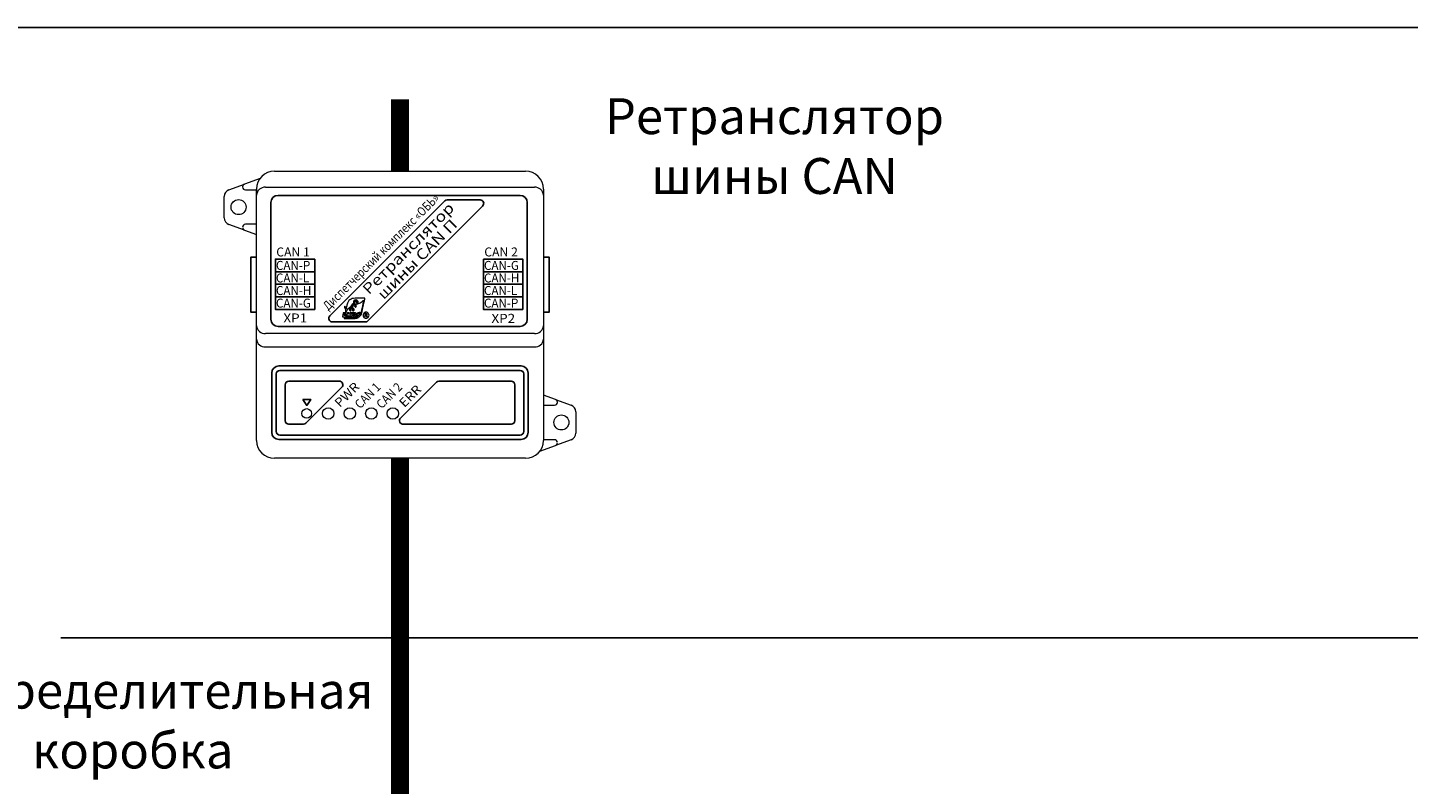
# Model space of a CAD drawing. Units: millimetres. Extents: x 97271 to 101597, y 236048 to 237971.
# Drawn here: x 99935 to 100320, y 237177 to 237387 of the extents above; entities that cross this region are included whole.
import ezdxf
from ezdxf.enums import TextEntityAlignment as Align

# ---------------------------------------------------------------- set-up
doc = ezdxf.new("R2010")
doc.units = ezdxf.units.MM
doc.styles.add('ARIAL', font='arial.ttf')

msp = doc.modelspace()

# ---------------------------------------------------------------- linework, layer by layer
at = {"color": 18, "linetype": 'Continuous', "lineweight": 15, "true_color": 0x000000}
for p, q in [((100003.93141, 237347.36854), (100073.93142, 237347.36854)), ((100003.93141, 237347.36853), (100073.93142, 237347.36853)), ((99991.24685, 237342.20773), (99995.56124, 237343.7794)), ((99995.03506, 237343.02772), (99995.03506, 237342.96854)), ((99999.93437, 237345.37247), (99995.56124, 237343.7794)), ((100001.43141, 237342.89407), (100076.43142, 237342.89407)), ((99989.93141, 237334.40854), (99989.93141, 237340.32854)), ((99995.83506, 237342.16854), (99998.93141, 237342.16854)), ((99998.93142, 237304.30806), (99998.93142, 237340.72901)), ((100078.93141, 237342.36854), (100078.93141, 237340.72901)), ((100078.93141, 237340.72901), (100078.93141, 237304.30806)), ((99995.56124, 237330.95767), (99991.24685, 237332.52934)), ((99998.93141, 237332.56854), (99995.83506, 237332.56854)), ((99995.56124, 237330.95767), (99998.93141, 237329.72996)), ((99998.93142, 237300.55529), (99998.93142, 237304.30806)), ((99998.93142, 237296.22516), (99998.93142, 237300.55529)), ((100076.43142, 237302.143), (100001.43141, 237302.143)), ((100078.93141, 237304.30806), (100078.93141, 237300.55529)), ((100078.93141, 237300.55529), (100078.93141, 237296.22516)), ((100001.43141, 237298.39022), (100076.43142, 237298.39022)), ((99998.93142, 237272.36854), (99998.93142, 237296.22516)), ((100078.93141, 237296.22516), (100078.93141, 237272.36854)), ((100082.30159, 237283.7794), (100078.93141, 237285.00711)), ((100078.93141, 237282.16854), (100082.02776, 237282.16854)), ((100082.30159, 237283.7794), (100086.61598, 237282.20773)), ((100082.82777, 237282.96853), (100082.82777, 237283.02772)), ((100087.93142, 237280.32854), (100087.93142, 237274.40854)), ((100077.92846, 237269.3646), (100082.30159, 237270.95767)), ((100082.02776, 237272.56854), (100078.93141, 237272.56854)), ((100086.61598, 237272.52934), (100082.30159, 237270.95767)), ((100073.93142, 237267.36854), (100003.93141, 237267.36854))]:
    msp.add_line(p, q, dxfattribs=at)
at = {"color": 18, "true_color": 0x000000}
msp.add_line((99998.93141, 237342.36854), (99998.93142, 237340.72901), dxfattribs=at)
at = {"color": 18, "linetype": 'Continuous', "true_color": 0x000000}
for p, q in [((100015.18141, 237319.36853), (100004.18141, 237319.36853)), ((100062.18141, 237319.36853), (100073.18141, 237319.36853)), ((100015.18141, 237315.86853), (100004.18141, 237315.86853)), ((100015.18141, 237312.36853), (100004.18141, 237312.36853)), ((100062.18141, 237315.86853), (100073.18141, 237315.86853)), ((100062.18141, 237312.36853), (100073.18141, 237312.36853))]:
    msp.add_line(p, q, dxfattribs=at)
at = {"color": 18, "true_color": 0x000000}
msp.add_lwpolyline([(100527.02788, 236088.38331), (99011.85054, 236088.38331), (99011.85054, 237387.36854), (100527.02788, 237387.36854)], dxfattribs=at)
at = {"color": 177, "true_color": 0x293189, "const_width": 5}
for points in [[(100038.93141, 237347.36853), (100038.93141, 237367.36854)], [(100038.93141, 237173.88622), (100038.93141, 237267.36854)]]:
    msp.add_lwpolyline(points, dxfattribs=at)
at = {"color": 18, "linetype": 'Continuous', "true_color": 0x000000}
for points in [[(100004.93141, 237340.61854), (100072.43141, 237340.61854, -0.414213562), (100074.43141, 237338.61854), (100074.43141, 237306.11854, -0.414213562), (100072.43141, 237304.11854), (100004.93141, 237304.11854, -0.414213562), (100002.93141, 237306.11854), (100002.93141, 237338.61854, -0.414213562)], [(100052.09563, 237339.36853, 0.198912367), (100051.38852, 237339.07564), (100019.38852, 237307.07564, 0.668178638), (100020.09563, 237305.36853), (100029.2672, 237305.36853, 0.198912367), (100029.97431, 237305.66143), (100061.97431, 237337.66143, 0.668178638), (100061.2672, 237339.36853)], [(100005.18141, 237293.11854), (100072.68141, 237293.11854, -0.414213562), (100074.68141, 237291.11854), (100074.68141, 237274.61854, -0.414213562), (100072.68141, 237272.61854), (100005.18141, 237272.61854, -0.414213562), (100003.18141, 237274.61854), (100003.18141, 237291.11854, -0.414213562)], [(100005.43141, 237291.86854), (100072.43141, 237291.86854, -0.414213562), (100073.43141, 237290.86854), (100073.43141, 237274.86854, -0.414213562), (100072.43141, 237273.86854), (100005.43141, 237273.86854, -0.414213562), (100004.43141, 237274.86854), (100004.43141, 237290.86854, -0.414213562)], [(100005.43141, 237291.86853), (100072.43141, 237291.86853, -0.414213562), (100073.43141, 237290.86853), (100073.43141, 237274.86853, -0.414213562), (100072.43141, 237273.86853), (100005.43141, 237273.86853, -0.414213562), (100004.43141, 237274.86853), (100004.43141, 237290.86853, -0.414213562)]]:
    msp.add_lwpolyline(points, format="xyb", close=True, dxfattribs=at)
for points in [[(99998.93142, 237308.12517), (99997.33371, 237308.12517), (99997.33371, 237323.37517), (99998.93142, 237323.37517)], [(100078.93141, 237308.12517), (100080.52911, 237308.12517), (100080.52911, 237323.37517), (100078.93141, 237323.37517)]]:
    msp.add_lwpolyline(points, dxfattribs=at)
for points in [[(100015.18141, 237322.86853), (100004.18141, 237322.86853), (100004.18141, 237308.86853), (100015.18141, 237308.86853)], [(100062.18141, 237322.86853), (100073.18141, 237322.86853), (100073.18141, 237308.86853), (100062.18141, 237308.86853)]]:
    msp.add_lwpolyline(points, close=True, dxfattribs=at)
at = {"color": 18, "true_color": 0x000000}
for points in [[(100007.93142, 237288.86853), (100022.0172, 237288.86853, -0.668178638), (100022.72431, 237287.16142), (100012.72431, 237277.16142, -0.198912367), (100012.0172, 237276.86853), (100007.93142, 237276.86853, -0.414213562), (100006.93142, 237277.86853), (100006.93142, 237287.86853, -0.414213562)], [(100039.08852, 237278.57563), (100049.08852, 237288.57563, -0.198912367), (100049.79563, 237288.86853), (100069.93142, 237288.86853, -0.414213562), (100070.93142, 237287.86853), (100070.93142, 237277.86853, -0.414213562), (100069.93142, 237276.86853), (100039.79563, 237276.86853, -0.668178638)]]:
    msp.add_lwpolyline(points, format="xyb", close=True, dxfattribs=at)
msp.add_lwpolyline([(99944.34431, 237217.36854), (100364.1626, 237217.36854)])
at = {"color": 18, "linetype": 'Continuous', "lineweight": 15, "true_color": 0x000000}
for centre, radius in [((99993.93141, 237337.36854), 2.1), ((100018.93141, 237279.86853), 1.6), ((100024.93141, 237279.86853), 1.6), ((100030.93141, 237279.86853), 1.6), ((100036.93141, 237279.86853), 1.6), ((100012.93141, 237279.86853), 1.35), ((100083.93141, 237277.36854), 2.1), ((100083.93141, 237277.36854), 2.1)]:
    msp.add_circle(centre, radius, dxfattribs=at)
for centre, radius, start, end in [((100003.93141, 237342.36854), 5, 90, 180), ((100073.93141, 237342.36854), 5, 0, 90), ((99995.83506, 237343.02772), 0.8, 110.0159596, 180), ((99995.83506, 237342.96854), 0.8, 180, 270), ((100001.27516, 237340.54859), 2.35068, 86.1887719, 175.59809), ((100076.58766, 237340.54859), 2.35068, 4.40191, 93.8112281), ((99991.93141, 237340.32854), 2, 110.0159596, 180), ((99991.93141, 237334.40854), 2, 180, 249.9840404), ((99995.83506, 237331.76854), 0.8, 90, 180), ((99995.83506, 237331.70935), 0.8, 180, 249.9840404), ((100001.27516, 237304.48848), 2.35068, 184.4018765, 273.8112799), ((100001.27516, 237300.73571), 2.35068, 184.4018761, 273.8112827), ((100076.58767, 237304.48848), 2.35068, 266.1887201, 355.5981235), ((100076.58767, 237300.73571), 2.35068, 266.1887173, 355.5981239), ((100082.02776, 237282.96854), 0.8, 270, 0), ((100082.02776, 237283.02772), 0.8, 0, 69.9840404), ((100085.93141, 237280.32854), 2, 0, 69.9840404), ((100085.93141, 237274.40854), 2, 290.0159596, 0), ((100003.93141, 237272.36854), 5, 180, 270), ((100073.93141, 237272.36854), 5, 270, 0), ((100082.02776, 237271.76854), 0.8, 0, 90), ((100082.02776, 237271.70935), 0.8, 290.0159596, 0)]:
    msp.add_arc(centre, radius, start, end, dxfattribs=at)
at = {"color": 18, "lineweight": 9, "true_color": 0x000000}
for points, knots in [([(100024.11703, 237310.05053), (100024.26914, 237310.78469), (100024.56244, 237311.26335), (100024.96053, 237311.56036), (100024.96053, 237311.56036), (100025.35904, 237311.85772), (100025.85583, 237311.96853), (100026.41695, 237311.96853), (100026.41695, 237311.96853), (100026.41695, 237311.96853), (100028.99841, 237311.96853), (100028.99841, 237311.96853), (100028.99841, 237311.96853), (100028.99841, 237311.96853), (100029.14681, 237311.96853), (100029.14681, 237311.96853), (100029.14681, 237311.96853), (100029.14681, 237311.96853), (100029.1165, 237311.823), (100029.1165, 237311.823), (100029.1165, 237311.823), (100029.1165, 237311.823), (100028.35966, 237308.18426), (100028.35966, 237308.18426), (100028.35966, 237308.18426), (100028.35966, 237308.18426), (100028.35959, 237308.18426), (100028.35959, 237308.18426), (100028.35959, 237308.18426), (100028.35959, 237308.18426), (100028.35959, 237308.18405), (100028.35959, 237308.18405), (100028.35959, 237308.18405), (100028.32879, 237308.036), (100028.28882, 237307.89362), (100028.24017, 237307.75803), (100028.24017, 237307.75803), (100028.19117, 237307.62139), (100028.13405, 237307.49343), (100028.0693, 237307.37534), (100028.0693, 237307.37534), (100028.02275, 237307.2905), (100027.97207, 237307.21007), (100027.91754, 237307.1344), (100027.91754, 237307.1344), (100027.92454, 237307.15176), (100027.93042, 237307.16912), (100027.93511, 237307.18662), (100027.93511, 237307.18662), (100027.93637, 237307.19117), (100027.93763, 237307.19621), (100027.93889, 237307.20174), (100027.93889, 237307.20174), (100027.94603, 237307.2324), (100027.9496, 237307.26348), (100027.9496, 237307.29477), (100027.9496, 237307.29477), (100027.9496, 237307.29477), (100027.94974, 237307.29477), (100027.94974, 237307.29477), (100027.94974, 237307.29477), (100027.94974, 237307.29477), (100027.94974, 237307.29498), (100027.94974, 237307.29498), (100027.94974, 237307.29498), (100027.94974, 237307.34566), (100027.93854, 237307.39095), (100027.91628, 237307.43085), (100027.91628, 237307.43085), (100027.90228, 237307.45591), (100027.88401, 237307.47852), (100027.86154, 237307.49882), (100027.86154, 237307.49882), (100027.91971, 237307.60578), (100027.97046, 237307.71953), (100028.01337, 237307.83923), (100028.01337, 237307.83923), (100028.05768, 237307.96271), (100028.0945, 237308.09431), (100028.12341, 237308.23319), (100028.12341, 237308.23319), (100028.12341, 237308.23319), (100028.12341, 237308.23319), (100028.12341, 237308.23319), (100028.12341, 237308.23319), (100028.12341, 237308.23319), (100028.12341, 237308.2334), (100028.12341, 237308.2334), (100028.12341, 237308.2334), (100028.12341, 237308.2334), (100028.79191, 237311.44717), (100028.79191, 237311.44717), (100028.79191, 237311.44717), (100028.42525, 237310.78994), (100027.46303, 237310.52919), (100026.48415, 237310.18612), (100026.48415, 237310.18612), (100026.46462, 237310.21419), (100026.44243, 237310.24086), (100026.41744, 237310.26592), (100026.41744, 237310.26592), (100026.18903, 237310.49426), (100025.81866, 237310.49426), (100025.59025, 237310.26592), (100025.59025, 237310.26592), (100025.45018, 237310.12585), (100025.39607, 237309.93244), (100025.42778, 237309.75107), (100025.42778, 237309.75107), (100024.75795, 237309.40772), (100024.19326, 237308.92563), (100023.96233, 237308.11545), (100023.96233, 237308.11545), (100023.96233, 237308.11545), (100023.77725, 237307.22197), (100023.77725, 237307.22197), (100023.77725, 237307.22197), (100023.77725, 237307.22197), (100023.53106, 237307.22197), (100023.53106, 237307.22197), (100023.53106, 237307.22197), (100023.53106, 237307.22197), (100023.70984, 237308.085), (100023.70984, 237308.085), (100023.70984, 237308.085), (100023.80728, 237308.70401), (100023.68079, 237309.22691), (100023.44013, 237309.45028), (100023.44013, 237309.45028), (100023.44013, 237309.45028), (100023.51454, 237309.80868), (100023.51454, 237309.80868), (100023.51454, 237309.80868), (100023.72265, 237309.5872), (100023.85593, 237309.4031), (100023.91242, 237309.06304), (100023.91242, 237309.06304), (100023.91242, 237309.06304), (100024.11703, 237310.05053), (100024.11703, 237310.05053)], [0, 0, 0, 0, 0.028571429, 0.028571429, 0.028571429, 0.028571439, 0.057142857, 0.057142857, 0.057142857, 0.057142867, 0.085714286, 0.085714286, 0.085714286, 0.085714296, 0.114285714, 0.114285714, 0.114285714, 0.114285724, 0.142857143, 0.142857143, 0.142857143, 0.142857153, 0.171428571, 0.171428571, 0.171428571, 0.171428581, 0.2, 0.2, 0.2, 0.20000001, 0.228571429, 0.228571429, 0.228571429, 0.228571439, 0.257142857, 0.257142857, 0.257142857, 0.257142867, 0.285714286, 0.285714286, 0.285714286, 0.285714296, 0.314285714, 0.314285714, 0.314285714, 0.314285724, 0.342857143, 0.342857143, 0.342857143, 0.342857153, 0.371428571, 0.371428571, 0.371428571, 0.371428581, 0.4, 0.4, 0.4, 0.40000001, 0.428571429, 0.428571429, 0.428571429, 0.428571439, 0.457142857, 0.457142857, 0.457142857, 0.457142867, 0.485714286, 0.485714286, 0.485714286, 0.485714296, 0.514285714, 0.514285714, 0.514285714, 0.514285724, 0.542857143, 0.542857143, 0.542857143, 0.542857153, 0.571428571, 0.571428571, 0.571428571, 0.571428581, 0.6, 0.6, 0.6, 0.60000001, 0.628571429, 0.628571429, 0.628571429, 0.628571439, 0.657142857, 0.657142857, 0.657142857, 0.657142867, 0.685714286, 0.685714286, 0.685714286, 0.685714296, 0.714285714, 0.714285714, 0.714285714, 0.714285724, 0.742857143, 0.742857143, 0.742857143, 0.742857153, 0.771428571, 0.771428571, 0.771428571, 0.771428581, 0.8, 0.8, 0.8, 0.80000001, 0.828571429, 0.828571429, 0.828571429, 0.828571439, 0.857142857, 0.857142857, 0.857142857, 0.857142867, 0.885714286, 0.885714286, 0.885714286, 0.885714296, 0.914285714, 0.914285714, 0.914285714, 0.914285724, 0.942857143, 0.942857143, 0.942857143, 0.942857153, 0.971428571, 0.971428571, 0.971428571, 0.971428581, 1, 1, 1, 1]), ([(100023.95876, 237307.12922), (100023.95876, 237307.12922), (100023.88876, 237306.7844), (100023.88876, 237306.7844), (100023.88876, 237306.7844), (100023.88876, 237306.7844), (100023.6866, 237306.7844), (100023.6866, 237306.7844), (100023.6866, 237306.7844), (100023.6866, 237306.7844), (100023.65055, 237306.61045), (100023.65055, 237306.61045), (100023.65055, 237306.61045), (100023.65055, 237306.61045), (100026.4467, 237306.61045), (100026.4467, 237306.61045), (100026.4467, 237306.61045), (100026.45958, 237306.61045), (100026.47246, 237306.61066), (100026.48527, 237306.61094), (100026.48527, 237306.61094), (100026.48527, 237306.61094), (100027.35544, 237306.61094), (100027.35544, 237306.61094), (100027.35544, 237306.61094), (100027.09245, 237306.45449), (100026.78746, 237306.36853), (100026.4467, 237306.36853), (100026.4467, 237306.36853), (100026.4467, 237306.36853), (100023.50236, 237306.36853), (100023.50236, 237306.36853), (100023.50236, 237306.36853), (100023.50236, 237306.36853), (100023.35424, 237306.36853), (100023.35424, 237306.36853), (100023.35424, 237306.36853), (100023.35424, 237306.36853), (100023.38427, 237306.51357), (100023.38427, 237306.51357), (100023.38427, 237306.51357), (100023.38427, 237306.51357), (100023.44041, 237306.7844), (100023.44041, 237306.7844), (100023.44041, 237306.7844), (100023.44041, 237306.7844), (100022.89091, 237306.7844), (100022.89091, 237306.7844), (100022.89091, 237306.7844), (100022.89091, 237306.7844), (100023.12744, 237307.95053), (100023.12744, 237307.95053), (100023.12744, 237307.95053), (100023.12744, 237307.95053), (100023.57558, 237307.95053), (100023.57558, 237307.95053), (100023.57558, 237307.95053), (100023.57558, 237307.95053), (100023.40898, 237307.12922), (100023.40898, 237307.12922), (100023.40898, 237307.12922), (100023.40898, 237307.12922), (100023.95876, 237307.12922), (100023.95876, 237307.12922)], [0, 0, 0, 0, 0.0625, 0.0625, 0.0625, 0.06250001, 0.125, 0.125, 0.125, 0.12500001, 0.1875, 0.1875, 0.1875, 0.18750001, 0.25, 0.25, 0.25, 0.25000001, 0.3125, 0.3125, 0.3125, 0.31250001, 0.375, 0.375, 0.375, 0.37500001, 0.4375, 0.4375, 0.4375, 0.43750001, 0.5, 0.5, 0.5, 0.50000001, 0.5625, 0.5625, 0.5625, 0.56250001, 0.625, 0.625, 0.625, 0.62500001, 0.6875, 0.6875, 0.6875, 0.68750001, 0.75, 0.75, 0.75, 0.75000001, 0.8125, 0.8125, 0.8125, 0.81250001, 0.875, 0.875, 0.875, 0.87500001, 0.9375, 0.9375, 0.9375, 0.93750001, 1, 1, 1, 1]), ([(100025.49806, 237307.95053), (100025.49806, 237307.95053), (100024.99497, 237307.40411), (100024.99497, 237307.40411), (100024.99497, 237307.40411), (100024.99497, 237307.40411), (100025.29814, 237306.7844), (100025.29814, 237306.7844), (100025.29814, 237306.7844), (100025.29814, 237306.7844), (100024.76509, 237306.7844), (100024.76509, 237306.7844), (100024.76509, 237306.7844), (100024.76509, 237306.7844), (100024.57847, 237307.27916), (100024.57847, 237307.27916), (100024.57847, 237307.27916), (100024.57847, 237307.27916), (100024.57182, 237307.27916), (100024.57182, 237307.27916), (100024.57182, 237307.27916), (100024.57182, 237307.27916), (100024.47186, 237306.7844), (100024.47186, 237306.7844), (100024.47186, 237306.7844), (100024.47186, 237306.7844), (100024.0254, 237306.7844), (100024.0254, 237306.7844), (100024.0254, 237306.7844), (100024.0254, 237306.7844), (100024.25696, 237307.95263), (100024.25696, 237307.95263), (100024.25696, 237307.95263), (100024.25696, 237307.95263), (100024.70342, 237307.95263), (100024.70342, 237307.95263), (100024.70342, 237307.95263), (100024.70342, 237307.95263), (100024.61515, 237307.49238), (100024.61515, 237307.49238), (100024.61515, 237307.49238), (100024.61515, 237307.49238), (100024.6218, 237307.49238), (100024.6218, 237307.49238), (100024.6218, 237307.49238), (100024.6218, 237307.49238), (100024.99, 237307.95053), (100024.99, 237307.95053), (100024.99, 237307.95053), (100024.99, 237307.95053), (100025.49806, 237307.95053), (100025.49806, 237307.95053)], [0, 0, 0, 0, 0.076923077, 0.076923077, 0.076923077, 0.076923087, 0.153846154, 0.153846154, 0.153846154, 0.153846164, 0.230769231, 0.230769231, 0.230769231, 0.230769241, 0.307692308, 0.307692308, 0.307692308, 0.307692318, 0.384615385, 0.384615385, 0.384615385, 0.384615395, 0.461538462, 0.461538462, 0.461538462, 0.461538472, 0.538461538, 0.538461538, 0.538461538, 0.538461548, 0.615384615, 0.615384615, 0.615384615, 0.615384625, 0.692307692, 0.692307692, 0.692307692, 0.692307702, 0.769230769, 0.769230769, 0.769230769, 0.769230779, 0.846153846, 0.846153846, 0.846153846, 0.846153856, 0.923076923, 0.923076923, 0.923076923, 0.923076933, 1, 1, 1, 1]), ([(100026.75582, 237307.49238), (100026.75582, 237307.39802), (100026.73531, 237307.3003), (100026.69422, 237307.19922), (100026.69422, 237307.19922), (100026.65313, 237307.09814), (100026.59622, 237307.01456), (100026.52349, 237306.94848), (100026.52349, 237306.94848), (100026.45069, 237306.8824), (100026.3627, 237306.83606), (100026.25938, 237306.80939), (100026.25938, 237306.80939), (100026.19386, 237306.79273), (100026.12169, 237306.7844), (100026.04287, 237306.7844), (100026.04287, 237306.7844), (100026.04287, 237306.7844), (100025.39481, 237306.7844), (100025.39481, 237306.7844), (100025.39481, 237306.7844), (100025.39481, 237306.7844), (100025.63134, 237307.95053), (100025.63134, 237307.95053), (100025.63134, 237307.95053), (100025.63134, 237307.95053), (100026.2794, 237307.95053), (100026.2794, 237307.95053), (100026.2794, 237307.95053), (100026.45601, 237307.95053), (100026.58425, 237307.89887), (100026.66426, 237307.79562), (100026.66426, 237307.79562), (100026.7253, 237307.71673), (100026.75582, 237307.61572), (100026.75582, 237307.49238)], [0, 0, 0, 0, 0.111111111, 0.111111111, 0.111111111, 0.111111121, 0.222222222, 0.222222222, 0.222222222, 0.222222232, 0.333333333, 0.333333333, 0.333333333, 0.333333343, 0.444444444, 0.444444444, 0.444444444, 0.444444454, 0.555555556, 0.555555556, 0.555555556, 0.555555566, 0.666666667, 0.666666667, 0.666666667, 0.666666677, 0.777777778, 0.777777778, 0.777777778, 0.777777788, 0.888888889, 0.888888889, 0.888888889, 0.888888899, 1, 1, 1, 1]), ([(100026.28437, 237307.50904), (100026.28437, 237307.57792), (100026.2633, 237307.6251), (100026.22109, 237307.65065), (100026.22109, 237307.65065), (100026.19442, 237307.66731), (100026.15837, 237307.67564), (100026.1128, 237307.67564), (100026.1128, 237307.67564), (100026.1128, 237307.67564), (100026.02285, 237307.67564), (100026.02285, 237307.67564), (100026.02285, 237307.67564), (100026.02285, 237307.67564), (100025.90126, 237307.07595), (100025.90126, 237307.07595), (100025.90126, 237307.07595), (100025.90126, 237307.07595), (100025.99121, 237307.07595), (100025.99121, 237307.07595), (100025.99121, 237307.07595), (100026.04448, 237307.07595), (100026.08837, 237307.08589), (100026.12281, 237307.10591), (100026.12281, 237307.10591), (100026.17608, 237307.13699), (100026.21668, 237307.19313), (100026.2444, 237307.27419), (100026.2444, 237307.27419), (100026.25553, 237307.30751), (100026.26498, 237307.34496), (100026.27275, 237307.38661), (100026.27275, 237307.38661), (100026.28052, 237307.42826), (100026.28437, 237307.46907), (100026.28437, 237307.50904)], [0, 0, 0, 0, 0.111111111, 0.111111111, 0.111111111, 0.111111121, 0.222222222, 0.222222222, 0.222222222, 0.222222232, 0.333333333, 0.333333333, 0.333333333, 0.333333343, 0.444444444, 0.444444444, 0.444444444, 0.444444454, 0.555555556, 0.555555556, 0.555555556, 0.555555566, 0.666666667, 0.666666667, 0.666666667, 0.666666677, 0.777777778, 0.777777778, 0.777777778, 0.777777788, 0.888888889, 0.888888889, 0.888888889, 0.888888899, 1, 1, 1, 1]), ([(100027.93364, 237307.93058), (100027.93364, 237307.93058), (100027.87204, 237307.6307), (100027.87204, 237307.6307), (100027.87204, 237307.6307), (100027.81205, 237307.65177), (100027.7529, 237307.66703), (100027.69459, 237307.67648), (100027.69459, 237307.67648), (100027.63628, 237307.68593), (100027.58105, 237307.69062), (100027.52883, 237307.69062), (100027.52883, 237307.69062), (100027.47556, 237307.69062), (100027.43335, 237307.68621), (100027.4022, 237307.67732), (100027.4022, 237307.67732), (100027.35334, 237307.66402), (100027.32891, 237307.63959), (100027.32891, 237307.60403), (100027.32891, 237307.60403), (100027.32891, 237307.57071), (100027.36223, 237307.5474), (100027.42887, 237307.53403), (100027.42887, 237307.53403), (100027.47885, 237307.52514), (100027.51609, 237307.51849), (100027.54052, 237307.51408), (100027.54052, 237307.51408), (100027.62599, 237307.49742), (100027.69214, 237307.47411), (100027.73876, 237307.44408), (100027.73876, 237307.44408), (100027.81758, 237307.3941), (100027.85699, 237307.32361), (100027.85699, 237307.23254), (100027.85699, 237307.23254), (100027.85699, 237307.17479), (100027.84369, 237307.11732), (100027.81702, 237307.06013), (100027.81702, 237307.06013), (100027.79042, 237307.00294), (100027.75766, 237306.95597), (100027.71874, 237306.91936), (100027.71874, 237306.91936), (100027.65322, 237306.85825), (100027.56383, 237306.81492), (100027.45057, 237306.78937), (100027.45057, 237306.78937), (100027.37616, 237306.77271), (100027.29391, 237306.76438), (100027.20396, 237306.76438), (100027.20396, 237306.76438), (100027.10512, 237306.76438), (100027.01965, 237306.7697), (100026.94741, 237306.7802), (100026.94741, 237306.7802), (100026.87524, 237306.79077), (100026.80363, 237306.80603), (100026.73251, 237306.82605), (100026.73251, 237306.82605), (100026.73251, 237306.82605), (100026.79418, 237307.12257), (100026.79418, 237307.12257), (100026.79418, 237307.12257), (100026.8597, 237307.09478), (100026.92578, 237307.07483), (100026.99242, 237307.06258), (100026.99242, 237307.06258), (100027.05906, 237307.0504), (100027.12178, 237307.04431), (100027.18065, 237307.04431), (100027.18065, 237307.04431), (100027.26283, 237307.04431), (100027.3217, 237307.05425), (100027.35726, 237307.07427), (100027.35726, 237307.07427), (100027.38393, 237307.08981), (100027.39723, 237307.11032), (100027.39723, 237307.13594), (100027.39723, 237307.13594), (100027.39723, 237307.15701), (100027.38722, 237307.17311), (100027.36727, 237307.18424), (100027.36727, 237307.18424), (100027.35502, 237307.19089), (100027.33339, 237307.19754), (100027.30224, 237307.20419), (100027.30224, 237307.20419), (100027.30224, 237307.20419), (100027.17232, 237307.23583), (100027.17232, 237307.23583), (100027.17232, 237307.23583), (100027.04905, 237307.26698), (100026.96827, 237307.30443), (100026.92991, 237307.34832), (100026.92991, 237307.34832), (100026.89162, 237307.39214), (100026.87244, 237307.44912), (100026.87244, 237307.51905), (100026.87244, 237307.51905), (100026.87244, 237307.6412), (100026.92186, 237307.7434), (100027.0207, 237307.82558), (100027.0207, 237307.82558), (100027.1362, 237307.92225), (100027.30224, 237307.97055), (100027.51882, 237307.97055), (100027.51882, 237307.97055), (100027.58434, 237307.97055), (100027.65182, 237307.96747), (100027.72126, 237307.96138), (100027.72126, 237307.96138), (100027.79063, 237307.95529), (100027.86147, 237307.945), (100027.93364, 237307.93058)], [0, 0, 0, 0, 0.034482759, 0.034482759, 0.034482759, 0.034482769, 0.068965517, 0.068965517, 0.068965517, 0.068965527, 0.103448276, 0.103448276, 0.103448276, 0.103448286, 0.137931034, 0.137931034, 0.137931034, 0.137931044, 0.172413793, 0.172413793, 0.172413793, 0.172413803, 0.206896552, 0.206896552, 0.206896552, 0.206896562, 0.24137931, 0.24137931, 0.24137931, 0.24137932, 0.275862069, 0.275862069, 0.275862069, 0.275862079, 0.310344828, 0.310344828, 0.310344828, 0.310344838, 0.344827586, 0.344827586, 0.344827586, 0.344827596, 0.379310345, 0.379310345, 0.379310345, 0.379310355, 0.413793103, 0.413793103, 0.413793103, 0.413793113, 0.448275862, 0.448275862, 0.448275862, 0.448275872, 0.482758621, 0.482758621, 0.482758621, 0.482758631, 0.517241379, 0.517241379, 0.517241379, 0.517241389, 0.551724138, 0.551724138, 0.551724138, 0.551724148, 0.586206897, 0.586206897, 0.586206897, 0.586206907, 0.620689655, 0.620689655, 0.620689655, 0.620689665, 0.655172414, 0.655172414, 0.655172414, 0.655172424, 0.689655172, 0.689655172, 0.689655172, 0.689655182, 0.724137931, 0.724137931, 0.724137931, 0.724137941, 0.75862069, 0.75862069, 0.75862069, 0.7586207, 0.793103448, 0.793103448, 0.793103448, 0.793103458, 0.827586207, 0.827586207, 0.827586207, 0.827586217, 0.862068966, 0.862068966, 0.862068966, 0.862068976, 0.896551724, 0.896551724, 0.896551724, 0.896551734, 0.931034483, 0.931034483, 0.931034483, 0.931034493, 0.965517241, 0.965517241, 0.965517241, 0.965517251, 1, 1, 1, 1])]:
    msp.add_open_spline(points, degree=3, knots=knots, dxfattribs=at)
at = {"color": 18, "true_color": 0x000000}
for points in [[(100025.28155, 237308.57815), (100025.28155, 237308.57815), (100025.09479, 237308.39146), (100025.09479, 237308.39146), (100025.09479, 237308.39146), (100024.86645, 237308.61987), (100024.86645, 237308.99024), (100025.09479, 237309.21865), (100025.09479, 237309.21865), (100025.3232, 237309.44699), (100025.69357, 237309.44699), (100025.92198, 237309.21865), (100025.92198, 237309.21865), (100026.15032, 237308.99024), (100026.15032, 237308.61987), (100025.92198, 237308.39146), (100025.92198, 237308.39146), (100025.92198, 237308.39146), (100025.73529, 237308.57815), (100025.73529, 237308.57815), (100025.73529, 237308.57815), (100025.79332, 237308.63625), (100025.82923, 237308.71647), (100025.82923, 237308.80502), (100025.82923, 237308.80502), (100025.82923, 237308.98219), (100025.68559, 237309.1259), (100025.50835, 237309.1259), (100025.50835, 237309.1259), (100025.33125, 237309.1259), (100025.18754, 237308.98219), (100025.18754, 237308.80502), (100025.18754, 237308.80502), (100025.18754, 237308.71647), (100025.22345, 237308.63625), (100025.28155, 237308.57815)], [(100025.8853, 237309.63963), (100025.8853, 237309.63963), (100025.69854, 237309.45287), (100025.69854, 237309.45287), (100025.69854, 237309.45287), (100025.4702, 237309.68128), (100025.4702, 237310.05172), (100025.69854, 237310.28006), (100025.69854, 237310.28006), (100025.92695, 237310.50847), (100026.29732, 237310.50847), (100026.52573, 237310.28006), (100026.52573, 237310.28006), (100026.75407, 237310.05172), (100026.75407, 237309.68128), (100026.52573, 237309.45294), (100026.52573, 237309.45294), (100026.52573, 237309.45294), (100026.33904, 237309.63963), (100026.33904, 237309.63963), (100026.33904, 237309.63963), (100026.39707, 237309.69766), (100026.43298, 237309.77788), (100026.43298, 237309.8665), (100026.43298, 237309.8665), (100026.43298, 237310.04367), (100026.28934, 237310.18731), (100026.1121, 237310.18731), (100026.1121, 237310.18731), (100025.93493, 237310.18731), (100025.79129, 237310.04367), (100025.79129, 237309.8665), (100025.79129, 237309.8665), (100025.79129, 237309.77788), (100025.8272, 237309.69766), (100025.8853, 237309.63963)], [(100026.38069, 237310.6869), (100026.38069, 237310.6869), (100026.194, 237310.50014), (100026.194, 237310.50014), (100026.194, 237310.50014), (100025.96559, 237310.72855), (100025.96559, 237311.09892), (100026.194, 237311.32733), (100026.194, 237311.32733), (100026.42241, 237311.55567), (100026.79278, 237311.55567), (100027.02119, 237311.32733), (100027.02119, 237311.32733), (100027.24953, 237311.09892), (100027.24953, 237310.72855), (100027.02119, 237310.50014), (100027.02119, 237310.50014), (100027.02119, 237310.50014), (100026.83443, 237310.6869), (100026.83443, 237310.6869), (100026.83443, 237310.6869), (100026.89253, 237310.74493), (100026.92844, 237310.82515), (100026.92844, 237310.91377), (100026.92844, 237310.91377), (100026.92844, 237311.09094), (100026.78473, 237311.23458), (100026.60756, 237311.23458), (100026.60756, 237311.23458), (100026.43039, 237311.23458), (100026.28668, 237311.09094), (100026.28668, 237310.91377), (100026.28668, 237310.91377), (100026.28668, 237310.82515), (100026.32266, 237310.74493), (100026.38069, 237310.6869)], [(100026.38069, 237310.6869), (100026.38069, 237310.6869), (100026.194, 237310.50014), (100026.194, 237310.50014), (100026.194, 237310.50014), (100025.96559, 237310.72855), (100025.96559, 237311.09892), (100026.194, 237311.32733), (100026.194, 237311.32733), (100026.42241, 237311.55567), (100026.79278, 237311.55567), (100027.02119, 237311.32733), (100027.02119, 237311.32733), (100027.24953, 237311.09892), (100027.24953, 237310.72855), (100027.02119, 237310.50014), (100027.02119, 237310.50014), (100027.02119, 237310.50014), (100026.83443, 237310.6869), (100026.83443, 237310.6869), (100026.83443, 237310.6869), (100026.89253, 237310.74493), (100026.92844, 237310.82515), (100026.92844, 237310.91377), (100026.92844, 237310.91377), (100026.92844, 237311.09094), (100026.78473, 237311.23458), (100026.60756, 237311.23458), (100026.60756, 237311.23458), (100026.43039, 237311.23458), (100026.28668, 237311.09094), (100026.28668, 237310.91377), (100026.28668, 237310.91377), (100026.28668, 237310.82515), (100026.32266, 237310.74493), (100026.38069, 237310.6869)]]:
    msp.add_open_spline(points, degree=3, knots=[0, 0, 0, 0, 0.111111111, 0.111111111, 0.111111111, 0.111111121, 0.222222222, 0.222222222, 0.222222222, 0.222222232, 0.333333333, 0.333333333, 0.333333333, 0.333333343, 0.444444444, 0.444444444, 0.444444444, 0.444444454, 0.555555556, 0.555555556, 0.555555556, 0.555555566, 0.666666667, 0.666666667, 0.666666667, 0.666666677, 0.777777778, 0.777777778, 0.777777778, 0.777777788, 0.888888889, 0.888888889, 0.888888889, 0.888888899, 1, 1, 1, 1], dxfattribs=at)
at = {"color": 18, "lineweight": 5, "true_color": 0x000000}
for points, knots in [([(100029.46825, 237308.08353), (100029.60923, 237308.08353), (100029.74678, 237308.04741), (100029.88132, 237307.97524), (100029.88132, 237307.97524), (100030.01544, 237307.90265), (100030.12037, 237307.79933), (100030.19513, 237307.66437), (100030.19513, 237307.66437), (100030.27003, 237307.5299), (100030.30769, 237307.38927), (100030.30769, 237307.24304), (100030.30769, 237307.24304), (100030.30769, 237307.09821), (100030.2708, 237306.95912), (100030.19674, 237306.82577), (100030.19674, 237306.82577), (100030.12303, 237306.692), (100030.01929, 237306.58826), (100029.88622, 237306.51455), (100029.88622, 237306.51455), (100029.75287, 237306.44042), (100029.61385, 237306.4036), (100029.46825, 237306.4036), (100029.46825, 237306.4036), (100029.32272, 237306.4036), (100029.18328, 237306.44042), (100029.05028, 237306.51455), (100029.05028, 237306.51455), (100028.91693, 237306.58826), (100028.81319, 237306.692), (100028.73906, 237306.82577), (100028.73906, 237306.82577), (100028.66458, 237306.95912), (100028.62769, 237307.09821), (100028.62769, 237307.24304), (100028.62769, 237307.24304), (100028.62769, 237307.38927), (100028.66535, 237307.5299), (100028.7406, 237307.66437), (100028.7406, 237307.66437), (100028.81585, 237307.79933), (100028.92071, 237307.90265), (100029.05525, 237307.97524), (100029.05525, 237307.97524), (100029.18937, 237308.04741), (100029.32734, 237308.08353), (100029.46825, 237308.08353)], [0, 0, 0, 0, 0.083333333, 0.083333333, 0.083333333, 0.083333343, 0.166666667, 0.166666667, 0.166666667, 0.166666677, 0.25, 0.25, 0.25, 0.25000001, 0.333333333, 0.333333333, 0.333333333, 0.333333343, 0.416666667, 0.416666667, 0.416666667, 0.416666677, 0.5, 0.5, 0.5, 0.50000001, 0.583333333, 0.583333333, 0.583333333, 0.583333343, 0.666666667, 0.666666667, 0.666666667, 0.666666677, 0.75, 0.75, 0.75, 0.75000001, 0.833333333, 0.833333333, 0.833333333, 0.833333343, 0.916666667, 0.916666667, 0.916666667, 0.916666677, 1, 1, 1, 1]), ([(100029.09963, 237306.77901), (100029.09963, 237306.77901), (100029.09963, 237307.68264), (100029.09963, 237307.68264), (100029.09963, 237307.68264), (100029.09963, 237307.68264), (100029.41015, 237307.68264), (100029.41015, 237307.68264), (100029.41015, 237307.68264), (100029.51648, 237307.68264), (100029.59334, 237307.67466), (100029.64073, 237307.65793), (100029.64073, 237307.65793), (100029.68826, 237307.6412), (100029.72592, 237307.61201), (100029.75441, 237307.5705), (100029.75441, 237307.5705), (100029.78248, 237307.52871), (100029.79655, 237307.48468), (100029.79655, 237307.43792), (100029.79655, 237307.43792), (100029.79655, 237307.37177), (100029.77303, 237307.31444), (100029.72592, 237307.26544), (100029.72592, 237307.26544), (100029.67881, 237307.21637), (100029.61609, 237307.18907), (100029.53818, 237307.18298), (100029.53818, 237307.18298), (100029.5701, 237307.16968), (100029.59593, 237307.15372), (100029.61497, 237307.1351), (100029.61497, 237307.1351), (100029.65144, 237307.0994), (100029.69589, 237307.03969), (100029.74867, 237306.95576), (100029.74867, 237306.95576), (100029.74867, 237306.95576), (100029.85885, 237306.77901), (100029.85885, 237306.77901), (100029.85885, 237306.77901), (100029.85885, 237306.77901), (100029.6807, 237306.77901), (100029.6807, 237306.77901), (100029.6807, 237306.77901), (100029.6807, 237306.77901), (100029.60055, 237306.92153), (100029.60055, 237306.92153), (100029.60055, 237306.92153), (100029.53741, 237307.03325), (100029.48687, 237307.10353), (100029.44809, 237307.1316), (100029.44809, 237307.1316), (100029.42149, 237307.15253), (100029.38243, 237307.16282), (100029.33112, 237307.16282), (100029.33112, 237307.16282), (100029.33112, 237307.16282), (100029.24565, 237307.16282), (100029.24565, 237307.16282), (100029.24565, 237307.16282), (100029.24565, 237307.16282), (100029.24565, 237306.77901), (100029.24565, 237306.77901), (100029.24565, 237306.77901), (100029.24565, 237306.77901), (100029.09963, 237306.77901), (100029.09963, 237306.77901)], [0, 0, 0, 0, 0.058823529, 0.058823529, 0.058823529, 0.058823539, 0.117647059, 0.117647059, 0.117647059, 0.117647069, 0.176470588, 0.176470588, 0.176470588, 0.176470598, 0.235294118, 0.235294118, 0.235294118, 0.235294128, 0.294117647, 0.294117647, 0.294117647, 0.294117657, 0.352941176, 0.352941176, 0.352941176, 0.352941186, 0.411764706, 0.411764706, 0.411764706, 0.411764716, 0.470588235, 0.470588235, 0.470588235, 0.470588245, 0.529411765, 0.529411765, 0.529411765, 0.529411775, 0.588235294, 0.588235294, 0.588235294, 0.588235304, 0.647058824, 0.647058824, 0.647058824, 0.647058834, 0.705882353, 0.705882353, 0.705882353, 0.705882363, 0.764705882, 0.764705882, 0.764705882, 0.764705892, 0.823529412, 0.823529412, 0.823529412, 0.823529422, 0.882352941, 0.882352941, 0.882352941, 0.882352951, 0.941176471, 0.941176471, 0.941176471, 0.941176481, 1, 1, 1, 1]), ([(100029.24565, 237307.28742), (100029.24565, 237307.28742), (100029.42268, 237307.28742), (100029.42268, 237307.28742), (100029.42268, 237307.28742), (100029.50703, 237307.28742), (100029.56478, 237307.30037), (100029.59558, 237307.32543), (100029.59558, 237307.32543), (100029.62631, 237307.35049), (100029.64192, 237307.38395), (100029.64192, 237307.42574), (100029.64192, 237307.42574), (100029.64192, 237307.45234), (100029.63436, 237307.47635), (100029.61952, 237307.49756), (100029.61952, 237307.49756), (100029.60468, 237307.51849), (100029.58417, 237307.53445), (100029.55792, 237307.54474), (100029.55792, 237307.54474), (100029.53132, 237307.55531), (100029.48267, 237307.56028), (100029.41127, 237307.56028), (100029.41127, 237307.56028), (100029.41127, 237307.56028), (100029.24565, 237307.56028), (100029.24565, 237307.56028), (100029.24565, 237307.56028), (100029.24565, 237307.56028), (100029.24565, 237307.28742), (100029.24565, 237307.28742)], [0, 0, 0, 0, 0.125, 0.125, 0.125, 0.12500001, 0.25, 0.25, 0.25, 0.25000001, 0.375, 0.375, 0.375, 0.37500001, 0.5, 0.5, 0.5, 0.50000001, 0.625, 0.625, 0.625, 0.62500001, 0.75, 0.75, 0.75, 0.75000001, 0.875, 0.875, 0.875, 0.87500001, 1, 1, 1, 1])]:
    msp.add_open_spline(points, degree=3, knots=knots, dxfattribs=at)
at = {"color": 18, "lineweight": 25, "true_color": 0x000000}
msp.add_open_spline([(100011.84531, 237283.76123), (100011.84531, 237283.76123), (100014.04531, 237283.76123), (100014.04531, 237283.76123), (100014.04531, 237283.76123), (100014.04531, 237283.76123), (100012.93141, 237282.11853), (100012.93141, 237282.11853), (100012.93141, 237282.11853), (100012.93141, 237282.11853), (100011.84531, 237283.76123), (100011.84531, 237283.76123)], degree=3, knots=[0, 0, 0, 0, 0.333333333, 0.333333333, 0.333333333, 0.333333343, 0.666666667, 0.666666667, 0.666666667, 0.666666677, 1, 1, 1, 1], dxfattribs=at)
msp.add_open_spline([(100011.84531, 237283.76123), (100011.84531, 237283.76123), (100014.04531, 237283.76123), (100014.04531, 237283.76123), (100014.04531, 237283.76123), (100014.04531, 237283.76123), (100012.93141, 237282.11853), (100012.93141, 237282.11853), (100012.93141, 237282.11853), (100012.93141, 237282.11853), (100011.84531, 237283.76123), (100011.84531, 237283.76123)], degree=3, knots=[0, 0, 0, 0, 0.333333333, 0.333333333, 0.333333333, 0.333333343, 0.666666667, 0.666666667, 0.666666667, 0.666666677, 1, 1, 1, 1], dxfattribs=at)

# ---------------------------------------------------------------- texts
at = {"color": 18, "linetype": 'Continuous', "true_color": 0x000000, "style": 'ARIAL'}
for s, height, width, p in [('Диспетчерский комплекс «ОБЬ»', 2.5, 0.82, (100033.63232, 237324.86944)), ('Ретранслятор', 3, 1.2, (100041.22865, 237325.86577)), ('шины CAN П', 3, 1.2, (100043.72865, 237322.86577))]:
    msp.add_text(s, height=height, rotation=45, dxfattribs=dict(at, width=width)).set_placement(p, align=Align.MIDDLE_CENTER)
for s, p in [('CAN 1', (100004.43141, 237323.61853)), ('CAN 2', (100062.43141, 237323.61853))]:
    msp.add_text(s, height=2.5, dxfattribs=at).set_placement(p)
for s, width, p in [('CAN-P', 0.95, (100004.35542, 237319.86853)), ('CAN-G', 0.95, (100062.35542, 237319.86853)), ('CAN-L', 0.95, (100004.35542, 237316.36853)), ('CAN-H', 0.95, (100062.35542, 237316.36853)), ('CAN-H', 0.95, (100004.35542, 237312.86853)), ('CAN-L', 0.95, (100062.35542, 237312.86853)), ('CAN-G', 0.95, (100004.35542, 237309.36853)), ('CAN-P', 0.95, (100062.35542, 237309.36853)), ('XP1', 1.1, (100006.43141, 237305.2306)), ('XP2', 1.1, (100064.43141, 237305.11714))]:
    msp.add_text(s, height=2.5, dxfattribs=dict(at, width=width)).set_placement(p)
for s, width, p in [('PWR', 1.1, (100022.17662, 237281.36816)), ('CAN 1', 0.9, (100027.80162, 237280.99316)), ('СAN 2', 0.9, (100033.80162, 237280.99316)), ('ERR', 1.1, (100040.17662, 237281.36816))]:
    msp.add_text(s, height=2.5, rotation=45, dxfattribs=dict(at, width=width)).set_placement(p)
at = {"color": 7, "char_height": 10, "width": 329.197797, "attachment_point": 5, "style": 'ARIAL'}
for s, insert in [('Ретранслятор \\Pшины CAN', (100143.34176, 237353.06943)), ('Распределительная\\Pкоробка', (99964.42813, 237193.00892))]:
    msp.add_mtext(s, dxfattribs=dict(at, insert=insert))

doc.saveas('drawing.dxf')
